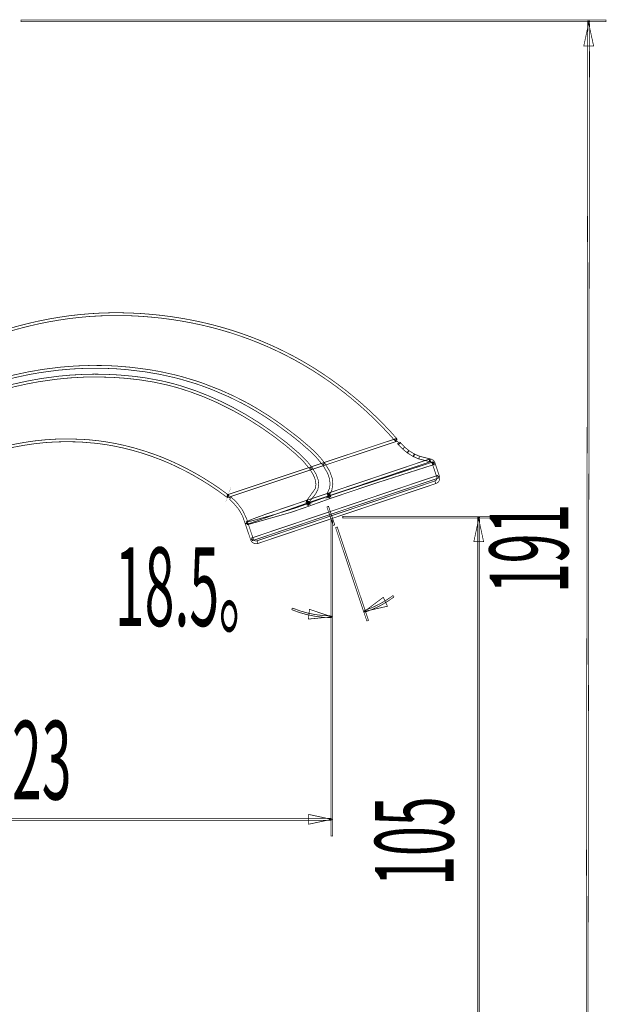
# Model space of a CAD drawing. Extents: x 13 to 208, y -8 to 272.
# Drawn here: x 75 to 117, y 129 to 198 of the extents above; entities that cross this region are included whole.
import ezdxf

# ---------------------------------------------------------------- set-up
doc = ezdxf.new("R2010")
doc.units = 0
doc.layers.add('LAYER_1', color=7, linetype='CONTINUOUS')
doc.styles.get("Standard").update_dxf_attribs({"font": 'TXT', "bigfont": 'BIGFONT'})

# ---------------------------------------------------------------- blocks, each defined once
blk = doc.blocks.new('AIGNBL0102001F')
at = {"layer": 'LAYER_1', "const_width": 0.05}
blk.add_lwpolyline([(97.3427, 156.0317), (95.6942, 155.8686), (95.7698, 156.5579)], close=True, dxfattribs=at)
blk = doc.blocks.new('AIGNBL01020020')
at = {"layer": 'LAYER_1', "const_width": 0.05}
blk.add_lwpolyline([(97.3427, 156.0317), (95.6942, 155.8686), (95.7698, 156.5579)], close=True, dxfattribs=at)
blk = doc.blocks.new('AIGNBL01020021')
at = {"layer": 'LAYER_1', "const_width": 0.05}
blk.add_lwpolyline([(99.6576, 156.4098), (100.9835, 157.4071), (101.2758, 156.7761)], close=True, dxfattribs=at)
blk = doc.blocks.new('AIGNBL01020022')
at = {"layer": 'LAYER_1', "const_width": 0.05}
blk.add_lwpolyline([(99.6576, 156.4098), (100.9835, 157.4071), (101.2758, 156.7761)], close=True, dxfattribs=at)
blk = doc.blocks.new('AIGNBL01020023')
at = {"layer": 'LAYER_1', "const_width": 0.05}
blk.add_lwpolyline([(99.6773, 156.3531), (99.6388, 156.4681, 0.0789904), (101.6666, 157.5277), (101.7398, 157.4292, -0.0792289)], format="xyb", close=True, dxfattribs=at)
blk = doc.blocks.new('AIGNBL01020024')
at = {"layer": 'LAYER_1', "const_width": 0.05}
blk.add_lwpolyline([(97.3419, 155.9702, -0.0990487), (94.5148, 156.5359), (94.5621, 156.6485, 0.0990009), (97.3419, 156.0924)], format="xyb", close=True, dxfattribs=at)
blk = doc.blocks.new('AIGNBL01020028')
at = {"layer": 'LAYER_1', "const_width": 0.05}
blk.add_lwpolyline([(97.4038, 140.5513), (97.2816, 140.5513), (97.2816, 162.8737), (97.4038, 162.8737)], close=True, dxfattribs=at)
blk = doc.blocks.new('AIGNBL01020029')
at = {"layer": 'LAYER_1', "const_width": 0.05}
blk.add_lwpolyline([(99.8207, 155.733), (97.6125, 162.3325), (97.7299, 162.3719), (99.9365, 155.7717)], close=True, dxfattribs=at)
blk = doc.blocks.new('AIGNBL010201F9')
at = {"layer": 'LAYER_1', "const_width": 0.05}
blk.add_lwpolyline([(97.3281, 141.7235), (95.7104, 141.3777), (95.7104, 142.071)], close=True, dxfattribs=at)
blk = doc.blocks.new('AIGNBL010201FA')
at = {"layer": 'LAYER_1', "const_width": 0.05}
blk.add_lwpolyline([(97.3281, 141.7235), (95.7104, 141.3777), (95.7104, 142.071)], close=True, dxfattribs=at)
blk = doc.blocks.new('AIGNBL010201FD')
at = {"layer": 'LAYER_1', "const_width": 0.05}
blk.add_lwpolyline([(107.7228, 162.947), (108.0695, 161.3289), (107.3763, 161.3289)], close=True, dxfattribs=at)
blk = doc.blocks.new('AIGNBL010201FE')
at = {"layer": 'LAYER_1', "const_width": 0.05}
blk.add_lwpolyline([(107.7228, 162.947), (108.0695, 161.3289), (107.3763, 161.3289)], close=True, dxfattribs=at)
blk = doc.blocks.new('AIGNBL0102020D')
at = {"layer": 'LAYER_1', "const_width": 0.05}
blk.add_lwpolyline([(115.4909, 197.9665), (115.8384, 196.3475), (115.1451, 196.3475)], close=True, dxfattribs=at)
blk = doc.blocks.new('AIGNBL0102020E')
at = {"layer": 'LAYER_1', "const_width": 0.05}
blk.add_lwpolyline([(115.4909, 197.9665), (115.8384, 196.3475), (115.1451, 196.3475)], close=True, dxfattribs=at)
blk = doc.blocks.new('AIGNBL01020237')
at = {"layer": 'LAYER_1', "const_width": 0.05}
blk.add_lwpolyline([(91.739, 161.4092), (91.676, 161.5936), (104.8257, 166.0186), (104.8879, 165.8336)], close=True, dxfattribs=at)
blk = doc.blocks.new('AIGNBL01020238')
at = {"layer": 'LAYER_1', "const_width": 0.05}
blk.add_lwpolyline([(92.1313, 161.213), (92.0687, 161.3998), (104.6311, 165.6263), (104.6933, 165.442)], close=True, dxfattribs=at)
blk = doc.blocks.new('AIGNBL01020239')
at = {"layer": 'LAYER_1', "const_width": 0.05}
blk.add_lwpolyline([(95.9054, 166.422), (95.8443, 166.6079), (96.7479, 166.9081), (96.809, 166.723)], close=True, dxfattribs=at)
blk = doc.blocks.new('AIGNBL0102025F')
at = {"layer": 'LAYER_1', "const_width": 0.05}
blk.add_lwpolyline([(89.9905, 164.5581), (89.9909, 164.5581)], dxfattribs=at)
blk = doc.blocks.new('AIGNBL01020263')
at = {"layer": 'LAYER_1', "const_width": 0.05}
blk.add_lwpolyline([(91.615, 161.4699), (91.2369, 162.5925), (91.4223, 162.6547), (91.8001, 161.5321)], close=True, dxfattribs=at)
blk = doc.blocks.new('AIGNBL01020265')
at = {"layer": 'LAYER_1', "const_width": 0.05}
blk.add_lwpolyline([(90.1075, 164.4667), (90.1268, 164.4517)], dxfattribs=at)
blk = doc.blocks.new('AIGNBL01020266')
at = {"layer": 'LAYER_1', "const_width": 0.05}
blk.add_lwpolyline([(90.1268, 164.4517), (90.1449, 164.4359)], dxfattribs=at)
blk = doc.blocks.new('AIGNBL01020267')
at = {"layer": 'LAYER_1', "const_width": 0.05}
blk.add_lwpolyline([(90.1075, 164.4667), (90.1741, 164.4123)], dxfattribs=at)
blk = doc.blocks.new('AIGNBL01020268')
at = {"layer": 'LAYER_1', "const_width": 0.05}
blk.add_lwpolyline([(90.1449, 164.4359), (90.1634, 164.421)], dxfattribs=at)
blk = doc.blocks.new('AIGNBL01020269')
at = {"layer": 'LAYER_1', "const_width": 0.05}
blk.add_lwpolyline([(90.1634, 164.421), (90.1741, 164.4123)], dxfattribs=at)
blk = doc.blocks.new('AIGNBL0102026A')
at = {"layer": 'LAYER_1', "const_width": 0.05}
blk.add_lwpolyline([(97.4416, 162.483), (97.0008, 163.7931), (97.1162, 163.8309), (97.557, 162.5224)], close=True, dxfattribs=at)
blk = doc.blocks.new('AIGNBL0102026E')
at = {"layer": 'LAYER_1', "const_width": 0.05}
blk.add_lwpolyline([(89.9905, 164.5581), (90.0157, 164.5392)], dxfattribs=at)
blk = doc.blocks.new('AIGNBL0102026F')
at = {"layer": 'LAYER_1', "const_width": 0.05}
blk.add_lwpolyline([(90.0157, 164.5392), (90.0291, 164.5289)], dxfattribs=at)
blk = doc.blocks.new('AIGNBL01020270')
at = {"layer": 'LAYER_1', "const_width": 0.05}
blk.add_lwpolyline([(90.0291, 164.5289), (90.0449, 164.5156), (90.0472, 164.5139)], dxfattribs=at)
blk = doc.blocks.new('AIGNBL01020271')
at = {"layer": 'LAYER_1', "const_width": 0.05}
blk.add_lwpolyline([(90.0472, 164.5139), (90.1075, 164.4667)], dxfattribs=at)
blk = doc.blocks.new('AIGNBL01020272')
at = {"layer": 'LAYER_1', "const_width": 0.05}
blk.add_lwpolyline([(104.7634, 165.8941), (104.4443, 166.8458), (104.6295, 166.9081), (104.9493, 165.9564)], close=True, dxfattribs=at)
blk = doc.blocks.new('AIGNBL01020279')
at = {"layer": 'LAYER_1', "const_width": 0.05}
blk.add_lwpolyline([(103.4832, 167.1838), (103.1263, 167.3382), (103.213, 167.5123), (103.551, 167.3674)], close=True, dxfattribs=at)
blk = doc.blocks.new('AIGNBL0102027A')
at = {"layer": 'LAYER_1', "const_width": 0.05}
blk.add_lwpolyline([(103.1696, 167.4249), (103.1271, 167.4462)], dxfattribs=at)
blk = doc.blocks.new('AIGNBL0102027B')
at = {"layer": 'LAYER_1', "const_width": 0.05}
blk.add_lwpolyline([(102.7498, 167.6793), (102.7167, 167.7029)], dxfattribs=at)
blk = doc.blocks.new('AIGNBL0102027C')
at = {"layer": 'LAYER_1', "const_width": 0.05}
blk.add_lwpolyline([(102.6576, 167.625), (102.3693, 167.8637), (102.4221, 167.9479), (102.489, 168.0197), (102.7765, 167.781)], close=True, dxfattribs=at)
blk = doc.blocks.new('AIGNBL0102027D')
at = {"layer": 'LAYER_1', "const_width": 0.05}
blk.add_lwpolyline([(101.8217, 168.4521), (101.3672, 168.9579), (100.8685, 169.4842), (100.3588, 169.9955), (99.8381, 170.4894), (99.3078, 170.9661), (98.7666, 171.4254), (98.216, 171.8697), (97.6567, 172.2967), (97.0858, 172.7063), (96.5061, 173.1002), (95.9184, 173.476), (95.32, 173.8336), (94.7138, 174.1756), (94.0989, 174.4986), (93.4765, 174.805), (92.8451, 175.0941), (92.2062, 175.3652), (91.5574, 175.6204), (90.8997, 175.8568), (90.2336, 176.0781), (89.5564, 176.2805), (88.8687, 176.4673), (88.1722, 176.6343), (87.4676, 176.7832), (86.7558, 176.9163), (86.0381, 177.0282), (85.318, 177.1236), (84.5964, 177.1976), (83.874, 177.2551), (83.1531, 177.2922), (82.4327, 177.3094), (81.7146, 177.3071), (80.9974, 177.2866), (80.2781, 177.2449), (79.5572, 177.1811), (78.8329, 177.0983), (78.1022, 176.992), (77.3664, 176.8659), (76.6254, 176.7163), (75.8758, 176.5429), (75.1219, 176.3476), (74.3711, 176.1293), (73.6235, 175.8899), (72.8826, 175.6346), (72.1539, 175.366), (71.452, 175.0902), (70.7633, 174.8066), (69.3122, 174.1685), (67.6413, 173.383), (64.7379, 171.9808), (64.6532, 172.1588), (69.2311, 174.3465), (70.6874, 174.9878), (71.3786, 175.2714), (72.0842, 175.5487), (72.8168, 175.8181), (73.5621, 176.0765), (74.3136, 176.3152), (75.0695, 176.5359), (75.8293, 176.7328), (76.5837, 176.9077), (77.3309, 177.0581), (78.0714, 177.1866), (78.8072, 177.2929), (79.5375, 177.3764), (80.2639, 177.4387), (80.989, 177.482), (81.7119, 177.504), (82.4347, 177.5056), (83.1606, 177.4867), (83.887, 177.4504), (84.6138, 177.393), (85.3405, 177.3173), (86.0657, 177.2228), (86.7889, 177.1077), (87.505, 176.9763), (88.2156, 176.825), (88.9172, 176.6564), (89.61, 176.4696), (90.2926, 176.2648), (90.9639, 176.0427), (91.6264, 175.8039), (92.2803, 175.5472), (92.9243, 175.273), (93.5612, 174.9815), (94.188, 174.6735), (94.8087, 174.3473), (95.4181, 174.0038), (96.0211, 173.6422), (96.6136, 173.2625), (97.1973, 172.867), (97.7716, 172.4534), (98.3365, 172.0233), (98.8919, 171.5758), (99.4371, 171.1126), (99.972, 170.632), (100.4951, 170.1349), (101.008, 169.6213), (101.5106, 169.0903), (101.9659, 168.583)], close=True, dxfattribs=at)
blk = doc.blocks.new('AIGNBL0102027E')
at = {"layer": 'LAYER_1', "const_width": 0.05}
blk.add_lwpolyline([(102.129, 168.2473), (102.0936, 168.286), (102.0738, 168.308), (102.0549, 168.3301), (102.0368, 168.3521)], dxfattribs=at)
blk = doc.blocks.new('AIGNBL0102027F')
at = {"layer": 'LAYER_1', "const_width": 0.05}
blk.add_lwpolyline([(102.0368, 168.3521), (102.0116, 168.3797)], dxfattribs=at)
blk = doc.blocks.new('AIGNBL01020280')
at = {"layer": 'LAYER_1', "const_width": 0.05}
blk.add_lwpolyline([(102.0116, 168.3797), (101.9643, 168.4349)], dxfattribs=at)
blk = doc.blocks.new('AIGNBL01020281')
at = {"layer": 'LAYER_1', "const_width": 0.05}
blk.add_lwpolyline([(101.9643, 168.4349), (101.9313, 168.4742)], dxfattribs=at)
blk = doc.blocks.new('AIGNBL01020282')
at = {"layer": 'LAYER_1', "const_width": 0.05}
blk.add_lwpolyline([(101.9313, 168.4742), (101.8942, 168.5168)], dxfattribs=at)
blk = doc.blocks.new('AIGNBL010202AF')
at = {"layer": 'LAYER_1', "const_width": 0.05}
blk.add_lwpolyline([(101.9005, 168.5113), (101.9793, 168.4183)], dxfattribs=at)
blk = doc.blocks.new('AIGNBL010202B0')
at = {"layer": 'LAYER_1', "const_width": 0.05}
blk.add_lwpolyline([(101.9793, 168.4183), (102.0108, 168.3797)], dxfattribs=at)
blk = doc.blocks.new('AIGNBL010202B3')
at = {"layer": 'LAYER_1', "const_width": 0.05}
blk.add_lwpolyline([(102.0108, 168.3797), (102.1014, 168.2781)], dxfattribs=at)
blk = doc.blocks.new('AIGNBL010202B4')
at = {"layer": 'LAYER_1', "const_width": 0.05}
blk.add_lwpolyline([(102.1093, 168.2686), (102.129, 168.2473)], dxfattribs=at)
blk = doc.blocks.new('AIGNBL010202B7')
at = {"layer": 'LAYER_1', "const_width": 0.05}
blk.add_lwpolyline([(90.0472, 164.5139), (89.9992, 164.551)], dxfattribs=at)
blk = doc.blocks.new('AIGNBL010202B8')
at = {"layer": 'LAYER_1', "const_width": 0.05}
blk.add_lwpolyline([(103.484, 167.183), (103.083, 167.3603), (103.1729, 167.5336), (103.5502, 167.369)], close=True, dxfattribs=at)
blk = doc.blocks.new('AIGNBL010202B9')
at = {"layer": 'LAYER_1', "const_width": 0.05}
blk.add_lwpolyline([(103.0822, 167.3603), (102.693, 167.5998), (102.8073, 167.7589), (103.1729, 167.5328)], close=True, dxfattribs=at)
blk = doc.blocks.new('AIGNBL010202BC')
at = {"layer": 'LAYER_1', "const_width": 0.05}
blk.add_lwpolyline([(92.0006, 161.1925, -0.1168857), (91.8202, 161.2343, -0.1985136), (91.615, 161.4699), (91.8001, 161.5321, 0.1959486), (91.9072, 161.41, 0.204126), (92.0683, 161.3998), (92.1317, 161.213)], format="xyb", close=True, dxfattribs=at)
blk = doc.blocks.new('AIGNBL010202BD')
at = {"layer": 'LAYER_1', "const_width": 0.05}
blk.add_lwpolyline([(104.6933, 165.442), (104.6311, 165.6263, 0.2054005), (104.7524, 165.7334, 0.2018161), (104.7634, 165.8941), (104.9493, 165.958, -0.1943341), (104.9288, 165.646, -0.1954523)], format="xyb", close=True, dxfattribs=at)
blk = doc.blocks.new('AIGNBL010202BE')
at = {"layer": 'LAYER_1', "const_width": 0.05}
blk.add_lwpolyline([(91.3235, 162.6453), (91.3294, 162.624)], dxfattribs=at)
blk = doc.blocks.new('AIGNBL010202BF')
at = {"layer": 'LAYER_1', "const_width": 0.05}
blk.add_lwpolyline([(104.4443, 166.8451, 0.2772189), (104.275, 166.9876), (104.3033, 167.1814, -0.2756187), (104.6295, 166.9081)], format="xyb", close=True, dxfattribs=at)
blk = doc.blocks.new('AIGNBL01020319')
at = {"layer": 'LAYER_1', "const_width": 0.05}
blk.add_lwpolyline([(104.2742, 166.9876), (103.484, 167.183), (103.5502, 167.369), (104.3049, 167.1807)], close=True, dxfattribs=at)
blk = doc.blocks.new('AIGNBL0102031B')
at = {"layer": 'LAYER_1', "const_width": 0.05}
blk.add_lwpolyline([(89.9322, 164.4801), (89.3346, 164.9118), (88.704, 165.3364), (88.1935, 165.6571), (87.5172, 166.0518), (87.0036, 166.329), (86.2902, 166.6804), (85.7749, 166.9136), (85.2598, 167.1263), (84.628, 167.3642), (83.8878, 167.6092), (83.2418, 167.796), (82.5738, 167.9621), (81.9156, 168.1008), (81.3932, 168.1906), (80.7303, 168.2828), (79.6896, 168.3703), (79.3284, 168.386), (78.5921, 168.3978), (77.8457, 168.3828), (77.1052, 168.3356), (76.3726, 168.2584), (75.6466, 168.152), (74.9261, 168.0189), (74.2096, 167.8605), (73.4974, 167.673), (72.7868, 167.4579), (72.0798, 167.2153), (71.0553, 166.8175), (70.0953, 166.392), (69.449, 166.073), (68.7466, 165.6964), (68.6528, 165.8674), (69.358, 166.2471), (70.3301, 166.7175), (71.318, 167.1349), (72.0133, 167.3997), (72.7262, 167.6431), (73.4439, 167.8621), (74.164, 168.0504), (74.8868, 168.2111), (75.6143, 168.345), (76.3473, 168.4538), (77.0887, 168.531), (77.8379, 168.5782), (78.7549, 168.594), (79.7002, 168.5656), (80.2162, 168.531), (80.8945, 168.4592), (81.4239, 168.3852), (82.0845, 168.2671), (82.738, 168.1253), (83.3922, 167.9575), (84.1521, 167.7305), (84.8068, 167.5076), (85.3318, 167.3091), (85.8521, 167.0924), (86.5774, 166.7608), (87.0946, 166.5016), (87.7787, 166.129), (88.2952, 165.824), (88.9377, 165.4175), (89.4461, 165.0725), (90.0496, 164.6353)], close=True, dxfattribs=at)
blk = doc.blocks.new('AIGNBL0102031C')
at = {"layer": 'LAYER_1', "const_width": 0.05}
blk.add_lwpolyline([(89.9685, 164.4588), (89.9298, 164.4714), (89.9109, 164.5085), (89.9909, 164.5549), (90.0287, 164.6439), (90.0185, 164.6124), (90.0342, 164.6455), (90.0681, 164.6274), (90.085, 164.5966), (89.9988, 164.5526)], close=True, dxfattribs=at)
blk = doc.blocks.new('AIGNBL01020322')
at = {"layer": 'LAYER_1', "const_width": 0.05}
blk.add_lwpolyline([(102.0628, 168.1851), (102.0053, 168.2347), (102.0037, 168.2773), (102.1022, 168.2781), (102.1447, 168.3655), (102.1991, 168.3387), (102.1999, 168.2781), (102.103, 168.2647)], close=True, dxfattribs=at)
blk = doc.blocks.new('AIGNBL01020323')
at = {"layer": 'LAYER_1', "const_width": 0.05}
blk.add_lwpolyline([(101.9005, 168.5113), (101.8997, 168.5121), (101.899, 168.5128), (101.899, 168.5136), (101.8982, 168.5144), (101.8966, 168.5152), (101.8958, 168.5152), (101.8958, 168.516), (101.895, 168.5168), (101.8942, 168.5168)], dxfattribs=at)
blk = doc.blocks.new('AIGNBL01020324')
at = {"layer": 'LAYER_1', "const_width": 0.05}
blk.add_lwpolyline([(91.2285, 162.6208), (91.034, 163.1652), (90.7681, 163.6253), (90.397, 164.072), (90.1264, 164.3241), (90.2359, 164.488), (90.6318, 164.1074), (91.045, 163.5591), (91.3388, 162.9328), (91.418, 162.6697)], close=True, dxfattribs=at)
blk = doc.blocks.new('AIGNBL01020325')
at = {"layer": 'LAYER_1', "const_width": 0.05}
blk.add_lwpolyline([(102.3566, 167.8771), (102.0573, 168.1812), (102.2015, 168.3136), (102.4898, 168.0189)], close=True, dxfattribs=at)
blk = doc.blocks.new('AIGNBL01020326')
at = {"layer": 'LAYER_1', "const_width": 0.05}
blk.add_lwpolyline([(102.693, 167.5998), (102.3566, 167.8771), (102.4898, 168.0189), (102.8073, 167.7589)], close=True, dxfattribs=at)
blk = doc.blocks.new('AIGNBL01020328')
at = {"layer": 'LAYER_1', "const_width": 0.05}
blk.add_lwpolyline([(97.0914, 164.4517), (97.1772, 164.5045), (97.0843, 164.4761), (97.1741, 164.5179), (97.0753, 164.5037), (97.0433, 164.6282), (97.0922, 164.629), (97.1099, 164.7574), (97.1709, 164.7338), (97.1284, 164.6455), (97.1918, 164.7204), (97.2454, 164.6195), (97.2438, 164.6179), (97.2423, 164.6179), (97.1532, 164.5817), (97.2513, 164.5935), (97.2808, 164.5005)], close=True, dxfattribs=at)
blk = doc.blocks.new('AIGNBL01020329')
at = {"layer": 'LAYER_1', "const_width": 0.05}
blk.add_lwpolyline([(95.6021, 163.9058), (95.6942, 163.9404), (95.5937, 163.9294), (95.5512, 164.1579), (95.5528, 164.1878), (95.7474, 164.1729), (95.7466, 164.161), (95.6501, 164.1413), (95.7481, 164.135), (95.6525, 164.1129), (95.7513, 164.1106), (95.6564, 164.0823), (95.7553, 164.0815), (95.6631, 164.0491), (95.7623, 164.0515), (95.6734, 164.0035), (95.7738, 164.0106), (95.6864, 163.9617), (95.7864, 163.9719)], close=True, dxfattribs=at)
blk = doc.blocks.new('AIGNBL0102032A')
at = {"layer": 'LAYER_1', "const_width": 0.05}
blk.add_lwpolyline([(91.3235, 162.6453), (91.3246, 162.6461), (91.327, 162.6469), (91.3282, 162.6476), (91.329, 162.6484), (91.3313, 162.6484), (91.3325, 162.6492), (91.3337, 162.6508), (91.3349, 162.6516), (91.3369, 162.6524), (91.338, 162.6524)], dxfattribs=at)
blk = doc.blocks.new('AIGNBL0102032B')
at = {"layer": 'LAYER_1', "const_width": 0.05}
blk.add_lwpolyline([(91.398, 162.5728), (91.2951, 162.7406), (91.6949, 162.9116), (92.6179, 163.2558), (95.6178, 164.2729), (95.682, 164.0869)], close=True, dxfattribs=at)
blk = doc.blocks.new('AIGNBL0102032C')
at = {"layer": 'LAYER_1', "const_width": 0.05}
blk.add_lwpolyline([(97.1726, 164.6093), (97.0063, 164.7125), (97.1812, 165.1008), (97.2245, 165.4136), (97.1835, 165.7776), (97.0504, 166.1675), (96.742, 166.7001), (96.6987, 166.7576), (96.8578, 166.8734), (97.1981, 166.3102), (97.375, 165.8225), (97.4207, 165.4089), (97.3458, 164.9685)], close=True, dxfattribs=at)
blk = doc.blocks.new('AIGNBL0102032D')
at = {"layer": 'LAYER_1', "const_width": 0.05}
blk.add_lwpolyline([(90.0118, 164.4627), (89.9909, 164.5596), (89.948, 164.6455), (91.5086, 165.1639), (95.8443, 166.6079), (95.9054, 166.422)], close=True, dxfattribs=at)
blk = doc.blocks.new('AIGNBL0102032E')
at = {"layer": 'LAYER_1', "const_width": 0.05}
blk.add_lwpolyline([(95.7986, 166.4559), (95.3255, 167.0207), (94.7941, 167.5312), (94.0386, 168.167), (93.2544, 168.7705), (92.4465, 169.3416), (91.6166, 169.8781), (90.9721, 170.2618), (90.3296, 170.6178), (89.1842, 171.185), (88.2574, 171.5845), (87.312, 171.9358), (86.686, 172.1391), (86.2111, 172.2762), (85.734, 172.3999), (84.7678, 172.6086), (83.7924, 172.7654), (82.8089, 172.8765), (81.8221, 172.9458), (80.5896, 172.9734), (79.8428, 172.9592), (78.8545, 172.9049), (77.8701, 172.808), (76.6707, 172.637), (75.9136, 172.4984), (74.9462, 172.2856), (73.9895, 172.0335), (73.0417, 171.7452), (72.107, 171.4191), (71.1853, 171.0567), (70.2781, 170.6596), (69.3859, 170.2287), (68.5114, 169.7639), (67.6536, 169.2684), (66.8082, 168.7515), (66.7038, 168.9162), (67.5527, 169.4369), (68.4165, 169.9348), (69.2973, 170.4036), (70.1961, 170.8377), (71.3085, 171.3198), (72.2421, 171.6766), (73.1914, 171.9988), (74.1521, 172.2825), (74.8998, 172.4755), (75.8758, 172.6898), (76.8586, 172.8662), (78.0841, 173.0285), (78.8392, 173.0986), (79.8365, 173.1553), (80.5884, 173.1704), (81.3334, 173.1609), (82.3295, 173.1112), (83.3229, 173.0206), (84.147, 172.9135), (85.2937, 172.7032), (85.7805, 172.5898), (86.263, 172.4653), (86.7436, 172.3266), (87.6913, 172.0099), (88.6205, 171.6459), (89.5312, 171.2379), (90.4218, 170.7896), (91.2928, 170.3019), (92.1412, 169.7789), (92.9665, 169.2195), (94.1615, 168.3198), (95.1104, 167.5084), (95.6371, 166.968), (95.9526, 166.5748)], close=True, dxfattribs=at)
blk = doc.blocks.new('AIGNBL0102032F')
at = {"layer": 'LAYER_1', "const_width": 0.05}
blk.add_lwpolyline([(95.7297, 163.8443), (95.6611, 164.0279), (97.154, 164.5691), (97.2174, 164.3832)], close=True, dxfattribs=at)
blk = doc.blocks.new('AIGNBL01020330')
at = {"layer": 'LAYER_1', "const_width": 0.05}
blk.add_lwpolyline([(97.2174, 164.3832), (97.1548, 164.5691), (104.4546, 166.9538), (104.5098, 166.8679), (104.4759, 166.9569), (104.479, 166.9585), (104.4782, 166.9609), (104.5349, 166.9742), (104.5357, 166.9041), (104.6066, 166.8073), (104.5775, 166.7789), (104.516, 166.7671), (104.4546, 166.8498), (104.4838, 166.7568), (100.6038, 165.5184)], close=True, dxfattribs=at)
blk = doc.blocks.new('AIGNBL01020331')
at = {"layer": 'LAYER_1', "const_width": 0.05}
blk.add_lwpolyline([(97.1209, 164.5691), (97.0583, 164.7535), (104.2033, 167.1579), (104.2631, 167.0751), (104.2435, 167.1287), (104.2183, 167.1531), (104.2435, 167.1287), (104.2285, 167.1665), (104.2876, 167.1814), (104.2884, 167.0845), (104.3585, 167.0144), (104.3293, 166.9861), (104.2884, 166.9916), (104.2364, 167.0665), (104.2687, 166.9734), (99.1621, 165.2537)], close=True, dxfattribs=at)
blk = doc.blocks.new('AIGNBL01020332')
at = {"layer": 'LAYER_1', "const_width": 0.05}
blk.add_lwpolyline([(96.701, 166.756), (96.209, 167.3437), (95.8443, 167.7029), (95.0687, 168.3781), (94.4648, 168.8619), (93.4171, 169.6362), (92.7868, 170.0617), (92.3524, 170.339), (91.9116, 170.6061), (91.4641, 170.862), (91.0107, 171.1071), (90.0874, 171.564), (88.8584, 172.0911), (88.1789, 172.3432), (87.6909, 172.5093), (86.7034, 172.804), (86.2035, 172.9332), (85.1975, 173.1553), (84.1809, 173.3302), (82.8983, 173.4855), (82.1282, 173.5469), (81.0978, 173.5879), (80.3242, 173.5894), (80.0662, 173.5847), (79.0354, 173.5382), (78.0076, 173.4484), (76.7365, 173.2767), (75.9649, 173.1411), (74.9565, 172.9245), (73.9567, 172.6677), (72.9669, 172.3723), (71.9884, 172.0414), (70.8473, 171.6074), (69.5974, 171.0677), (68.6658, 170.621), (66.3698, 169.4259), (66.2784, 169.5984), (69.0452, 171.0243), (69.9902, 171.4584), (70.9501, 171.8594), (71.9223, 172.2258), (72.9078, 172.559), (74.1347, 172.9191), (74.9108, 173.1152), (75.9282, 173.3334), (76.954, 173.5091), (78.2373, 173.669), (79.2827, 173.7494), (80.3229, 173.7856), (81.3648, 173.7769), (82.1401, 173.7415), (83.1776, 173.6541), (84.4983, 173.4792), (85.2349, 173.3484), (86.2504, 173.1239), (86.7546, 172.9931), (87.7515, 172.6953), (88.2444, 172.5275), (89.4977, 172.0406), (90.4467, 171.6105), (91.1013, 171.2804), (91.5598, 171.0338), (92.0112, 170.7739), (92.894, 170.2255), (93.7531, 169.6378), (94.9915, 168.694), (95.7856, 168.0213), (96.168, 167.6652), (96.5277, 167.2839), (96.8562, 166.875)], close=True, dxfattribs=at)
blk = doc.blocks.new('AIGNBL01020333')
at = {"layer": 'LAYER_1', "const_width": 0.05}
blk.add_lwpolyline([(95.6832, 164.0878), (95.617, 164.2729), (97.0583, 164.7535), (97.1201, 164.5683)], close=True, dxfattribs=at)
blk = doc.blocks.new('AIGNBL01020334')
at = {"layer": 'LAYER_1', "const_width": 0.05}
blk.add_lwpolyline([(91.3294, 162.624), (91.3298, 162.624), (91.331, 162.624), (91.3313, 162.624), (91.3321, 162.624), (91.3333, 162.624), (91.3341, 162.624), (91.3361, 162.624), (91.3369, 162.624), (91.3388, 162.6248), (91.3412, 162.6248), (91.3428, 162.6256), (91.3455, 162.6256), (91.3483, 162.6264), (91.3491, 162.6264), (91.3514, 162.6264), (91.3538, 162.6271)], dxfattribs=at)
blk = doc.blocks.new('AIGNBL01020335')
at = {"layer": 'LAYER_1', "const_width": 0.05}
blk.add_lwpolyline([(91.3715, 162.531), (91.3365, 162.7233), (91.7579, 162.8241), (93.3079, 163.2558), (94.8158, 163.7293), (95.6611, 164.0279), (95.7297, 163.8443), (94.4731, 163.4095)], close=True, dxfattribs=at)
blk = doc.blocks.new('AIGNBL01020336')
at = {"layer": 'LAYER_1', "const_width": 0.05}
blk.add_lwpolyline([(95.7265, 164.1185), (95.5737, 164.2414), (96.1776, 165.0804), (96.2268, 165.375), (96.1822, 165.6988), (96.0491, 166.0454), (95.7962, 166.4575), (95.9542, 166.5725), (96.2425, 166.0943), (96.3863, 165.6933), (96.4217, 165.3734), (96.3623, 165.0158), (96.1905, 164.6951)], close=True, dxfattribs=at)
blk = doc.blocks.new('AIGNBL01020337')
at = {"layer": 'LAYER_1', "const_width": 0.05}
blk.add_lwpolyline([(96.809, 166.723), (96.7479, 166.9081), (101.7918, 168.5853), (101.8399, 168.4979), (101.8233, 168.5861), (101.8217, 168.5956), (101.8524, 168.6145), (101.8934, 168.6153), (101.8958, 168.5136), (101.962, 168.4483), (101.9392, 168.4293), (101.6319, 168.3253)], close=True, dxfattribs=at)
blk = doc.blocks.new('AIGNBL01020344')
at = {"layer": 'LAYER_1', "const_width": 0.05}
blk.add_lwpolyline([(97.3116, 141.6629), (47.4463, 141.6629), (47.4463, 141.7858), (97.3116, 141.7858)], close=True, dxfattribs=at)
blk = doc.blocks.new('AIGNBL01020345')
at = {"layer": 'LAYER_1', "const_width": 0.05}
blk.add_lwpolyline([(108.9424, 162.999), (98.1246, 162.999), (98.1246, 163.1211), (108.9424, 163.1211)], close=True, dxfattribs=at)
blk = doc.blocks.new('AIGNBL01020346')
at = {"layer": 'LAYER_1', "const_width": 0.05}
blk.add_lwpolyline([(107.7843, 120.571), (107.6614, 120.571), (107.6614, 163.0589), (107.7843, 163.0589)], close=True, dxfattribs=at)
blk = doc.blocks.new('AIGNBL01020347')
at = {"layer": 'LAYER_1', "const_width": 0.05}
blk.add_lwpolyline([(115.3426, 64.7262), (115.2197, 64.7262), (115.4302, 198.1201), (115.5531, 198.1201)], close=True, dxfattribs=at)
blk = doc.blocks.new('AIGNBL01020348')
at = {"layer": 'LAYER_1', "const_width": 0.05}
blk.add_lwpolyline([(116.7104, 198.0586), (75.387, 198.0586), (75.387, 198.1815), (116.7104, 198.1815)], close=True, dxfattribs=at)
blk = doc.blocks.new('AIGNBL0101001A')
at = {"layer": 'LAYER_1'}
for name in ['AIGNBL01020348', 'AIGNBL0102020D', 'AIGNBL0102020E', 'AIGNBL01020347', 'AIGNBL0102027D', 'AIGNBL01020332', 'AIGNBL0102032E', 'AIGNBL0102031B', 'AIGNBL01020337', 'AIGNBL01020282', 'AIGNBL01020323', 'AIGNBL010202AF', 'AIGNBL01020281', 'AIGNBL01020280', 'AIGNBL010202B0', 'AIGNBL01020322', 'AIGNBL010202B3', 'AIGNBL0102027F', 'AIGNBL0102027E', 'AIGNBL01020325', 'AIGNBL010202B4', 'AIGNBL01020326', 'AIGNBL0102027C', 'AIGNBL010202B9', 'AIGNBL0102027B', 'AIGNBL01020239', 'AIGNBL01020331', 'AIGNBL01020330', 'AIGNBL010202B8', 'AIGNBL01020279', 'AIGNBL0102027A', 'AIGNBL01020319', 'AIGNBL010202BF', 'AIGNBL01020272', 'AIGNBL0102032D', 'AIGNBL01020336', 'AIGNBL0102032C', 'AIGNBL01020237', 'AIGNBL01020238', 'AIGNBL010202BD', 'AIGNBL0102031C', 'AIGNBL0102025F', 'AIGNBL0102026E', 'AIGNBL010202B7', 'AIGNBL0102026F', 'AIGNBL01020270', 'AIGNBL01020271', 'AIGNBL01020265', 'AIGNBL01020267', 'AIGNBL01020324', 'AIGNBL01020266', 'AIGNBL01020268', 'AIGNBL01020269', 'AIGNBL0102032B', 'AIGNBL01020329', 'AIGNBL01020333', 'AIGNBL0102032F', 'AIGNBL01020328', 'AIGNBL01020335', 'AIGNBL0102026A', 'AIGNBL01020028', 'AIGNBL01020345', 'AIGNBL010201FD', 'AIGNBL010201FE', 'AIGNBL01020346', 'AIGNBL01020263', 'AIGNBL0102032A', 'AIGNBL010202BE', 'AIGNBL01020334', 'AIGNBL01020029', 'AIGNBL010202BC', 'AIGNBL01020021', 'AIGNBL01020022', 'AIGNBL01020023', 'AIGNBL01020024', 'AIGNBL0102001F', 'AIGNBL01020020', 'AIGNBL010201F9', 'AIGNBL010201FA', 'AIGNBL01020344']:
    blk.add_blockref(name, (0, 0), dxfattribs=at)

msp = doc.modelspace()

# ---------------------------------------------------------------- block references
at = {"layer": 'LAYER_1'}
msp.add_blockref('AIGNBL0101001A', (0, 0), dxfattribs=at)

# ---------------------------------------------------------------- texts
at = {"layer": 'LAYER_1', "width": 0.5}
for s, p in [('191', (114.0429, 157.7062)), ('105', (105.9443, 137.0315))]:
    msp.add_text(s, height=5.5536, rotation=90, dxfattribs=at).set_placement(p)
for s, height, p in [('18.5｡', 5.5568, (82.0236, 155.3797)), ('123', 5.5536, (72.6544, 143.1272))]:
    msp.add_text(s, height=height, dxfattribs=at).set_placement(p)

doc.saveas('drawing.dxf')
